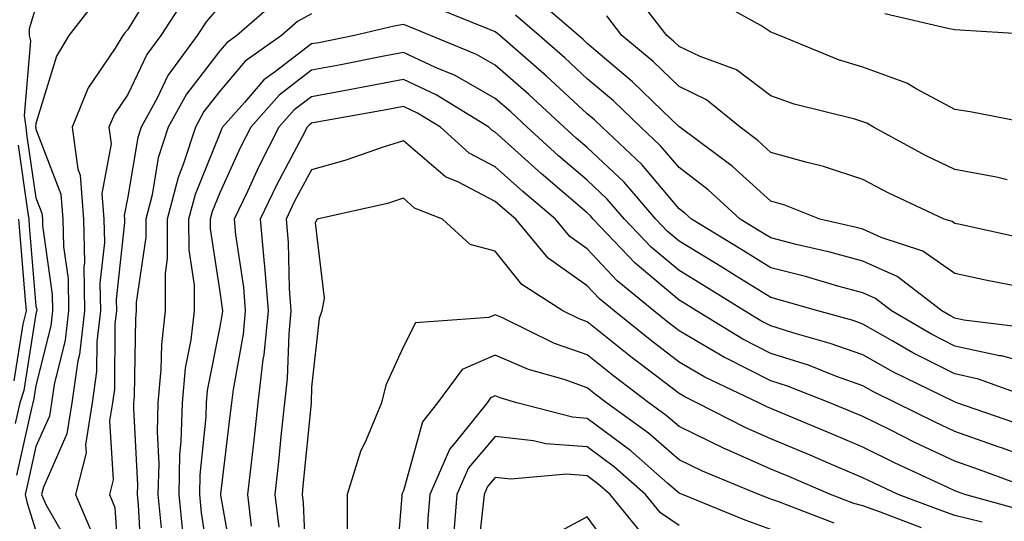
# Model space of a CAD drawing. Units: inches. Extents: x 1042403 to 1043778, y 7216058 to 7218698.
# Drawn here: x 1042846 to 1042953, y 7217839 to 7217894 of the extents above; entities that cross this region are included whole.
import ezdxf

# ---------------------------------------------------------------- set-up
doc = ezdxf.new("R2010")
doc.units = ezdxf.units.IN
doc.header["$MEASUREMENT"] = 0
doc.layers.add('Contour_10427216', color=7, linetype='Continuous', true_color=0x778cec)

msp = doc.modelspace()

# ---------------------------------------------------------------- linework, layer by layer
at = {"layer": 'Contour_10427216'}
for points in [[(1042861.59, 7217898.38, 2958), (1042858.05, 7217892.58, 2958), (1042857.74, 7217892.23, 2958), (1042857.5, 7217891.92, 2958), (1042856.68, 7217890.55, 2958), (1042853.75, 7217886.22, 2958), (1042851.98, 7217881.92, 2958), (1042852.6, 7217877.37, 2958), (1042852.85, 7217876.72, 2958), (1042853.23, 7217871.92, 2958), (1042853.32, 7217867.19, 2958), (1042853.26, 7217866.71, 2958), (1042853.34, 7217861.92, 2958), (1042852.8, 7217857.17, 2958), (1042852.62, 7217856.49, 2958), (1042851.94, 7217851.92, 2958), (1042851.43, 7217848.54, 2958), (1042848.87, 7217842.74, 2958), (1042848.67, 7217841.92, 2958), (1042849.14, 7217840.83, 2958), (1042852, 7217835.87, 2958)], [(1042955.49, 7217864.48, 2960), (1042951.41, 7217865.28, 2960), (1042948.05, 7217865.98, 2960), (1042944.57, 7217868.44, 2960), (1042940.06, 7217869.91, 2960), (1042938.05, 7217870.81, 2960), (1042937.17, 7217871.04, 2960), (1042933.36, 7217871.92, 2960), (1042929.57, 7217873.44, 2960), (1042928.05, 7217873.87, 2960), (1042923.83, 7217877.7, 2960), (1042918.15, 7217881.92, 2960), (1042918.09, 7217881.96, 2960), (1042918.05, 7217881.98, 2960), (1042916.23, 7217883.74, 2960), (1042912.99, 7217886.86, 2960), (1042908.05, 7217891.06, 2960), (1042907.6, 7217891.47, 2960), (1042907.09, 7217891.92, 2960), (1042902.25, 7217896.12, 2960)], [(1042953.77, 7217876.2, 2958), (1042952.62, 7217876.49, 2958), (1042948.05, 7217877.31, 2958), (1042944.94, 7217878.81, 2958), (1042939.22, 7217881.92, 2958), (1042938.5, 7217882.37, 2958), (1042938.05, 7217882.53, 2958), (1042937.17, 7217882.8, 2958), (1042930.57, 7217884.44, 2958), (1042928.05, 7217885.34, 2958), (1042924.32, 7217888.19, 2958), (1042920.35, 7217889.62, 2958), (1042918.05, 7217890.73, 2958), (1042917.44, 7217891.31, 2958), (1042916.72, 7217891.92, 2958), (1042912.95, 7217896.82, 2958)], [(1042848.05, 7217895.05, 2956), (1042847.33, 7217892.64, 2956), (1042847.33, 7217891.92, 2956), (1042847.46, 7217891.33, 2956), (1042846.76, 7217883.21, 2956), (1042846.94, 7217881.92, 2956), (1042847.05, 7217880.92, 2956), (1042848.05, 7217874.24, 2956), (1042848.69, 7217872.56, 2956), (1042848.75, 7217871.92, 2956), (1042848.75, 7217871.22, 2956), (1042849.83, 7217863.7, 2956), (1042849.87, 7217861.92, 2956), (1042849.67, 7217860.3, 2956), (1042848.05, 7217853.8, 2956), (1042847.8, 7217852.17, 2956), (1042847.7, 7217851.92, 2956), (1042847.6, 7217851.47, 2956), (1042845.94, 7217844.03, 2956)], [(1042854.44, 7217895.53, 2957), (1042851.64, 7217891.92, 2957), (1042850.3, 7217889.67, 2957), (1042848.05, 7217882.33, 2957), (1042848.01, 7217881.96, 2957), (1042848.03, 7217881.92, 2957), (1042848.03, 7217881.9, 2957), (1042848.05, 7217881.72, 2957), (1042850.76, 7217874.63, 2957), (1042850.98, 7217871.92, 2957), (1042851.04, 7217868.93, 2957), (1042851.55, 7217865.42, 2957), (1042851.6, 7217861.92, 2957), (1042851.23, 7217858.74, 2957), (1042850.02, 7217853.89, 2957), (1042849.73, 7217851.92, 2957), (1042849.51, 7217850.46, 2957), (1042848.05, 7217847.15, 2957), (1042847.09, 7217842.88, 2957), (1042846.88, 7217841.92, 2957), (1042847.11, 7217840.98, 2957), (1042848.05, 7217837.96, 2957)], [(1042864.16, 7217895.81, 2959), (1042861.64, 7217891.92, 2959), (1042860.12, 7217889.85, 2959), (1042858.05, 7217885.51, 2959), (1042856.6, 7217883.37, 2959), (1042856, 7217881.92, 2959), (1042856.25, 7217880.12, 2959), (1042855.24, 7217874.73, 2959), (1042855.45, 7217871.92, 2959), (1042855.51, 7217869.38, 2959), (1042855.02, 7217864.95, 2959), (1042855.08, 7217861.92, 2959), (1042854.69, 7217858.56, 2959), (1042854.65, 7217855.32, 2959), (1042854.16, 7217851.92, 2959), (1042853.46, 7217847.33, 2959), (1042853.5, 7217846.47, 2959), (1042852.35, 7217841.92, 2959), (1042854.07, 7217837.94, 2959)], [(1042868.05, 7217895.16, 2960), (1042866.57, 7217893.4, 2960), (1042865.61, 7217891.92, 2960), (1042862.41, 7217887.56, 2960), (1042861.23, 7217885.1, 2960), (1042859.5, 7217881.92, 2960), (1042859.14, 7217880.83, 2960), (1042858.05, 7217874.36, 2960), (1042857.66, 7217872.31, 2960), (1042857.7, 7217871.92, 2960), (1042857.7, 7217871.57, 2960), (1042856.8, 7217863.17, 2960), (1042856.82, 7217861.92, 2960), (1042856.64, 7217860.51, 2960), (1042856.59, 7217853.38, 2960), (1042856.37, 7217851.92, 2960), (1042856.06, 7217849.93, 2960), (1042856.45, 7217843.52, 2960), (1042856.04, 7217841.92, 2960), (1042856.64, 7217840.51, 2960), (1042857.15, 7217832.82, 2960)], [(1042874.26, 7217895.71, 2961), (1042869.91, 7217891.92, 2961), (1042868.83, 7217891.14, 2961), (1042868.05, 7217890.24, 2961), (1042864.44, 7217885.53, 2961), (1042862.44, 7217881.92, 2961), (1042861.37, 7217878.6, 2961), (1042860.69, 7217874.56, 2961), (1042860, 7217871.92, 2961), (1042860.02, 7217869.95, 2961), (1042858.97, 7217862.84, 2961), (1042858.97, 7217861.92, 2961), (1042858.87, 7217861.1, 2961), (1042858.75, 7217852.62, 2961), (1042858.67, 7217851.92, 2961), (1042858.67, 7217851.3, 2961), (1042859.1, 7217842.97, 2961), (1042859.07, 7217841.92, 2961), (1042859.18, 7217840.79, 2961), (1042859.59, 7217833.46, 2961)], [(1042958.05, 7217855.67, 2962), (1042953.15, 7217857.02, 2962), (1042952.93, 7217857.04, 2962), (1042948.05, 7217858.09, 2962), (1042945.51, 7217859.38, 2962), (1042941.19, 7217861.92, 2962), (1042939.42, 7217863.29, 2962), (1042938.05, 7217863.89, 2962), (1042935.34, 7217864.63, 2962), (1042931.8, 7217865.67, 2962), (1042928.05, 7217866.63, 2962), (1042924.77, 7217868.64, 2962), (1042919.4, 7217871.92, 2962), (1042918.69, 7217872.56, 2962), (1042918.05, 7217873.05, 2962), (1042913.99, 7217877.86, 2962), (1042909.67, 7217881.92, 2962), (1042908.85, 7217882.72, 2962), (1042908.05, 7217883.38, 2962), (1042903.62, 7217887.49, 2962), (1042898.54, 7217891.92, 2962), (1042898.28, 7217892.15, 2962), (1042898.05, 7217892.31, 2962), (1042897.41, 7217892.56, 2962), (1042891.23, 7217895.1, 2962)], [(1042957.95, 7217882.02, 2957), (1042949.75, 7217883.62, 2957), (1042948.05, 7217883.85, 2957), (1042943.87, 7217886.1, 2957), (1042942.85, 7217886.72, 2957), (1042938.05, 7217888.48, 2957), (1042935.41, 7217889.28, 2957), (1042928.99, 7217891.92, 2957), (1042928.32, 7217892.19, 2957), (1042928.05, 7217892.29, 2957), (1042926.94, 7217893.03, 2957), (1042921.94, 7217895.81, 2957)], [(1042878.05, 7217894.3, 2962), (1042876.53, 7217893.44, 2962), (1042874.77, 7217891.92, 2962), (1042870.84, 7217889.13, 2962), (1042868.05, 7217885.85, 2962), (1042866.33, 7217883.64, 2962), (1042865.41, 7217881.92, 2962), (1042864.12, 7217877.99, 2962), (1042863.52, 7217876.45, 2962), (1042862.35, 7217871.92, 2962), (1042862.35, 7217867.62, 2962), (1042862.11, 7217865.98, 2962), (1042862.11, 7217861.92, 2962), (1042861.7, 7217858.27, 2962), (1042861.66, 7217855.53, 2962), (1042861.31, 7217851.92, 2962), (1042861.23, 7217848.74, 2962), (1042861.41, 7217845.28, 2962), (1042861.33, 7217841.92, 2962), (1042861.68, 7217838.29, 2962)], [(1042956.17, 7217860.05, 2961), (1042949.05, 7217860.92, 2961), (1042948.05, 7217861.14, 2961), (1042947.54, 7217861.41, 2961), (1042946.66, 7217861.92, 2961), (1042941.8, 7217865.67, 2961), (1042938.05, 7217867.35, 2961), (1042934.46, 7217868.33, 2961), (1042930.8, 7217869.17, 2961), (1042928.05, 7217869.87, 2961), (1042926.78, 7217870.65, 2961), (1042924.69, 7217871.92, 2961), (1042921.23, 7217875.1, 2961), (1042918.05, 7217877.53, 2961), (1042916.04, 7217879.91, 2961), (1042913.89, 7217881.92, 2961), (1042910.92, 7217884.79, 2961), (1042908.05, 7217887.21, 2961), (1042905.61, 7217889.48, 2961), (1042902.82, 7217891.92, 2961), (1042900.26, 7217894.13, 2961)], [(1042955.88, 7217869.75, 2959), (1042948.64, 7217871.33, 2959), (1042948.05, 7217871.45, 2959), (1042947.78, 7217871.65, 2959), (1042946.92, 7217871.92, 2959), (1042940.88, 7217874.75, 2959), (1042938.05, 7217876.22, 2959), (1042933.79, 7217877.66, 2959), (1042931.86, 7217878.11, 2959), (1042928.05, 7217879.19, 2959), (1042926.62, 7217880.49, 2959), (1042924.69, 7217881.92, 2959), (1042921.04, 7217884.91, 2959), (1042918.05, 7217886.35, 2959), (1042915.22, 7217889.09, 2959), (1042911.84, 7217891.92, 2959), (1042910.18, 7217894.05, 2959)], [(1042958.03, 7217891.94, 2956), (1042948.62, 7217892.49, 2956), (1042948.05, 7217892.53, 2956), (1042947.29, 7217892.68, 2956), (1042940.43, 7217894.3, 2956)], [(1042957.78, 7217851.92, 2963), (1042950.63, 7217854.5, 2963), (1042948.05, 7217855.05, 2963), (1042943.5, 7217857.37, 2963), (1042941.33, 7217858.64, 2963), (1042938.05, 7217860.49, 2963), (1042937, 7217860.87, 2963), (1042933.17, 7217861.92, 2963), (1042929.2, 7217863.07, 2963), (1042928.05, 7217863.37, 2963), (1042924.26, 7217865.71, 2963), (1042922.78, 7217866.65, 2963), (1042918.05, 7217869.52, 2963), (1042916.74, 7217870.61, 2963), (1042915.51, 7217871.92, 2963), (1042912.07, 7217875.94, 2963), (1042908.05, 7217879.73, 2963), (1042906.86, 7217880.73, 2963), (1042905.55, 7217881.92, 2963), (1042901.66, 7217885.53, 2963), (1042898.05, 7217888.7, 2963), (1042896, 7217889.87, 2963), (1042890.98, 7217891.92, 2963), (1042888.91, 7217892.78, 2963), (1042888.05, 7217893.13, 2963), (1042887.03, 7217892.94, 2963), (1042882.74, 7217891.92, 2963), (1042878.83, 7217891.14, 2963), (1042878.05, 7217891, 2963), (1042874.12, 7217887.99, 2963), (1042872.87, 7217887.1, 2963), (1042870.76, 7217884.63, 2963), (1042868.36, 7217881.92, 2963), (1042868.26, 7217881.71, 2963), (1042868.05, 7217881.26, 2963), (1042865.37, 7217874.6, 2963), (1042864.67, 7217871.92, 2963), (1042864.69, 7217868.56, 2963), (1042865.26, 7217864.71, 2963), (1042865.26, 7217861.92, 2963), (1042864.91, 7217858.78, 2963), (1042864.3, 7217855.67, 2963), (1042863.95, 7217851.92, 2963), (1042863.83, 7217847.7, 2963), (1042863.69, 7217846.28, 2963), (1042863.6, 7217841.92, 2963), (1042863.99, 7217837.86, 2963)], [(1042955.55, 7217849.42, 2964), (1042948.3, 7217851.92, 2964), (1042948.11, 7217851.98, 2964), (1042948.05, 7217852, 2964), (1042947.87, 7217852.1, 2964), (1042941.39, 7217855.26, 2964), (1042938.05, 7217857.12, 2964), (1042934.51, 7217858.38, 2964), (1042930.45, 7217859.52, 2964), (1042928.05, 7217860.28, 2964), (1042926.96, 7217860.83, 2964), (1042925.18, 7217861.92, 2964), (1042920.78, 7217864.65, 2964), (1042918.05, 7217866.31, 2964), (1042915, 7217868.87, 2964), (1042912.11, 7217871.92, 2964), (1042910.24, 7217874.11, 2964), (1042908.05, 7217876.18, 2964), (1042904.94, 7217878.81, 2964), (1042901.53, 7217881.92, 2964), (1042899.73, 7217883.6, 2964), (1042898.05, 7217885.06, 2964), (1042893.69, 7217887.56, 2964), (1042891.53, 7217888.44, 2964), (1042888.05, 7217890.06, 2964), (1042885.75, 7217889.62, 2964), (1042881.25, 7217888.72, 2964), (1042878.05, 7217888.13, 2964), (1042874.53, 7217885.44, 2964), (1042871.43, 7217881.92, 2964), (1042870.28, 7217879.69, 2964), (1042868.05, 7217874.79, 2964), (1042867.23, 7217872.74, 2964), (1042867.01, 7217871.92, 2964), (1042867.01, 7217870.88, 2964), (1042868.05, 7217864.01, 2964), (1042868.32, 7217862.19, 2964), (1042868.34, 7217861.92, 2964), (1042868.32, 7217861.65, 2964), (1042868.05, 7217860.18, 2964), (1042866.7, 7217853.27, 2964), (1042866.59, 7217851.92, 2964), (1042866.53, 7217850.4, 2964), (1042865.9, 7217844.07, 2964), (1042865.84, 7217841.92, 2964), (1042866.04, 7217839.91, 2964), (1042867.11, 7217832.86, 2964)], [(1042958.05, 7217845.24, 2965), (1042953.13, 7217847, 2965), (1042952.89, 7217847.08, 2965), (1042948.05, 7217848.78, 2965), (1042945.92, 7217849.79, 2965), (1042941.66, 7217851.92, 2965), (1042939.22, 7217853.09, 2965), (1042938.05, 7217853.76, 2965), (1042935.18, 7217854.79, 2965), (1042932.13, 7217856, 2965), (1042928.05, 7217857.29, 2965), (1042924.98, 7217858.85, 2965), (1042919.96, 7217861.92, 2965), (1042918.77, 7217862.64, 2965), (1042918.05, 7217863.09, 2965), (1042913.26, 7217867.13, 2965), (1042908.71, 7217871.92, 2965), (1042908.42, 7217872.29, 2965), (1042908.05, 7217872.62, 2965), (1042903.3, 7217876.67, 2965), (1042903.03, 7217876.9, 2965), (1042898.05, 7217881.39, 2965), (1042897.72, 7217881.59, 2965), (1042897.33, 7217881.92, 2965), (1042891.6, 7217885.47, 2965), (1042888.05, 7217887.12, 2965), (1042883.67, 7217886.3, 2965), (1042882.15, 7217886.02, 2965), (1042878.05, 7217885.26, 2965), (1042876.16, 7217883.81, 2965), (1042874.5, 7217881.92, 2965), (1042872.31, 7217877.66, 2965), (1042871.06, 7217874.93, 2965), (1042869.61, 7217871.92, 2965), (1042869.77, 7217870.2, 2965), (1042870.63, 7217864.5, 2965), (1042870.82, 7217861.92, 2965), (1042870.59, 7217859.38, 2965), (1042869.5, 7217853.37, 2965), (1042869.32, 7217851.92, 2965), (1042869.2, 7217850.77, 2965), (1042868.13, 7217842, 2965), (1042868.13, 7217841.84, 2965), (1042869.61, 7217833.48, 2965)], [(1042958.03, 7217841.94, 2966), (1042950.75, 7217844.62, 2966), (1042948.05, 7217845.55, 2966), (1042943.73, 7217847.6, 2966), (1042941.02, 7217848.95, 2966), (1042938.05, 7217850.42, 2966), (1042937, 7217850.87, 2966), (1042934.46, 7217851.92, 2966), (1042929.87, 7217853.74, 2966), (1042928.05, 7217854.32, 2966), (1042923.19, 7217856.78, 2966), (1042922.99, 7217856.86, 2966), (1042918.05, 7217859.75, 2966), (1042916.82, 7217860.69, 2966), (1042915.32, 7217861.92, 2966), (1042911.33, 7217865.2, 2966), (1042908.05, 7217868.68, 2966), (1042906.16, 7217870.03, 2966), (1042904.59, 7217871.92, 2966), (1042901.06, 7217874.93, 2966), (1042898.05, 7217877.62, 2966), (1042895.22, 7217879.09, 2966), (1042892.07, 7217881.92, 2966), (1042889.59, 7217883.46, 2966), (1042888.05, 7217884.19, 2966), (1042886.16, 7217883.81, 2966), (1042878.62, 7217882.49, 2966), (1042878.05, 7217882.39, 2966), (1042877.8, 7217882.17, 2966), (1042877.56, 7217881.92, 2966), (1042877.03, 7217880.9, 2966), (1042874.26, 7217875.71, 2966), (1042872.44, 7217871.92, 2966), (1042872.89, 7217867.08, 2966), (1042872.93, 7217866.8, 2966), (1042873.32, 7217861.92, 2966), (1042872.84, 7217857.13, 2966), (1042872.76, 7217856.63, 2966), (1042872.21, 7217851.92, 2966), (1042871.8, 7217848.17, 2966), (1042871.47, 7217845.34, 2966), (1042871.08, 7217841.92, 2966), (1042871.49, 7217838.48, 2966)], [(1042846.1, 7217879.97, 2955), (1042847.15, 7217872.82, 2955), (1042847.27, 7217871.92, 2955), (1042847.33, 7217871.2, 2955), (1042848.05, 7217862.49, 2955), (1042848.13, 7217862, 2955), (1042848.13, 7217861.92, 2955), (1042848.11, 7217861.86, 2955), (1042848.05, 7217861.61, 2955), (1042846.72, 7217853.25, 2955), (1042846.29, 7217851.92, 2955), (1042845.78, 7217849.65, 2955)], [(1042956.12, 7217839.99, 2967), (1042949.16, 7217841.92, 2967), (1042948.34, 7217842.21, 2967), (1042948.05, 7217842.31, 2967), (1042947.29, 7217842.68, 2967), (1042941.51, 7217845.38, 2967), (1042938.05, 7217847.08, 2967), (1042934.65, 7217848.52, 2967), (1042929.16, 7217850.81, 2967), (1042928.05, 7217851.28, 2967), (1042927.6, 7217851.47, 2967), (1042926.74, 7217851.92, 2967), (1042920.84, 7217854.71, 2967), (1042918.05, 7217856.33, 2967), (1042914.89, 7217858.76, 2967), (1042910.98, 7217861.92, 2967), (1042909.38, 7217863.25, 2967), (1042908.05, 7217864.65, 2967), (1042903.81, 7217867.68, 2967), (1042900.28, 7217871.92, 2967), (1042899.07, 7217872.94, 2967), (1042898.05, 7217873.85, 2967), (1042894.03, 7217875.94, 2967), (1042892.64, 7217876.51, 2967), (1042888.05, 7217880.46, 2967), (1042885.94, 7217879.81, 2967), (1042881.68, 7217878.29, 2967), (1042878.05, 7217877.29, 2967), (1042876.17, 7217873.8, 2967), (1042875.28, 7217871.92, 2967), (1042875.51, 7217869.38, 2967), (1042875.61, 7217864.36, 2967), (1042875.8, 7217861.92, 2967), (1042875.57, 7217859.44, 2967), (1042875.41, 7217854.56, 2967), (1042875.1, 7217851.92, 2967), (1042874.75, 7217848.62, 2967), (1042874.46, 7217845.51, 2967), (1042874.05, 7217841.92, 2967), (1042874.48, 7217838.35, 2967)], [(1042951.06, 7217838.91, 2968), (1042948.05, 7217839.65, 2968), (1042946.37, 7217840.24, 2968), (1042941.9, 7217841.92, 2968), (1042939.28, 7217843.15, 2968), (1042938.05, 7217843.74, 2968), (1042934.89, 7217845.08, 2968), (1042932.33, 7217846.2, 2968), (1042928.05, 7217847.97, 2968), (1042925.32, 7217849.19, 2968), (1042920, 7217851.92, 2968), (1042918.67, 7217852.55, 2968), (1042918.05, 7217852.92, 2968), (1042913.81, 7217856.16, 2968), (1042912.95, 7217856.82, 2968), (1042908.05, 7217860.75, 2968), (1042907.19, 7217861.06, 2968), (1042905.41, 7217861.92, 2968), (1042900.92, 7217864.79, 2968), (1042898.05, 7217868.42, 2968), (1042895.3, 7217869.17, 2968), (1042892.31, 7217871.92, 2968), (1042889.26, 7217873.13, 2968), (1042888.05, 7217874.19, 2968), (1042886.33, 7217873.64, 2968), (1042878.66, 7217871.92, 2968), (1042878.46, 7217871.51, 2968), (1042879.44, 7217863.31, 2968), (1042879.16, 7217861.92, 2968), (1042878.87, 7217861.1, 2968), (1042878.05, 7217853.6, 2968), (1042877.99, 7217851.98, 2968), (1042877.99, 7217851.92, 2968), (1042877.99, 7217851.86, 2968), (1042877.11, 7217842.86, 2968), (1042877.01, 7217841.92, 2968), (1042877.13, 7217841, 2968), (1042877.5, 7217832.47, 2968)], [(1042846.14, 7217871.92, 2954), (1042846.29, 7217870.16, 2954), (1042846.88, 7217863.09, 2954), (1042846.98, 7217861.92, 2954), (1042846.62, 7217860.49, 2954), (1042845.65, 7217854.32, 2954)], [(1042944.44, 7217838.31, 2969), (1042939.98, 7217839.99, 2969), (1042938.05, 7217840.69, 2969), (1042937.07, 7217840.94, 2969), (1042934.55, 7217841.92, 2969), (1042930, 7217843.87, 2969), (1042928.05, 7217844.69, 2969), (1042923.07, 7217846.9, 2969), (1042923.03, 7217846.9, 2969), (1042918.05, 7217849.34, 2969), (1042916.66, 7217850.53, 2969), (1042914.77, 7217851.92, 2969), (1042910.94, 7217854.81, 2969), (1042908.05, 7217857.15, 2969), (1042904.51, 7217858.38, 2969), (1042898.77, 7217861.2, 2969), (1042898.05, 7217861.51, 2969), (1042897.33, 7217861.2, 2969), (1042889.36, 7217860.61, 2969), (1042888.05, 7217858.05, 2969), (1042886.12, 7217853.85, 2969), (1042885.65, 7217851.92, 2969), (1042884.01, 7217847.88, 2969), (1042883.38, 7217846.59, 2969), (1042881.92, 7217841.92, 2969), (1042881.94, 7217838.03, 2969)], [(1042934.94, 7217838.81, 2970), (1042928.81, 7217841.16, 2970), (1042928.05, 7217841.41, 2970), (1042927.68, 7217841.55, 2970), (1042926.74, 7217841.92, 2970), (1042920.59, 7217844.46, 2970), (1042918.05, 7217845.71, 2970), (1042914.73, 7217848.6, 2970), (1042910.16, 7217851.92, 2970), (1042908.95, 7217852.82, 2970), (1042908.05, 7217853.56, 2970), (1042905.53, 7217854.44, 2970), (1042901.66, 7217855.53, 2970), (1042898.05, 7217857.1, 2970), (1042894.44, 7217855.53, 2970), (1042891.76, 7217851.92, 2970), (1042890.12, 7217849.85, 2970), (1042888.05, 7217842.31, 2970), (1042887.93, 7217842.04, 2970), (1042887.89, 7217841.92, 2970), (1042887.89, 7217841.76, 2970), (1042887.15, 7217832.82, 2970)], [(1042928.05, 7217838.11, 2971), (1042925.26, 7217839.13, 2971), (1042918.42, 7217841.92, 2971), (1042918.15, 7217842.02, 2971), (1042918.05, 7217842.08, 2971), (1042916.84, 7217843.13, 2971), (1042912.8, 7217846.67, 2971), (1042908.05, 7217850.22, 2971), (1042906.47, 7217850.34, 2971), (1042900.41, 7217851.92, 2971), (1042898.58, 7217852.45, 2971), (1042898.05, 7217852.66, 2971), (1042897.52, 7217852.45, 2971), (1042897.15, 7217851.92, 2971), (1042893.56, 7217847.43, 2971), (1042893.09, 7217846.88, 2971), (1042890.92, 7217841.92, 2971), (1042890.71, 7217839.26, 2971), (1042890.49, 7217834.36, 2971)], [(1042918.05, 7217838.54, 2972), (1042916.04, 7217839.91, 2972), (1042914.4, 7217841.92, 2972), (1042911.02, 7217844.89, 2972), (1042908.05, 7217847.1, 2972), (1042903.56, 7217847.43, 2972), (1042902.19, 7217847.78, 2972), (1042898.05, 7217848.23, 2972), (1042895.14, 7217844.83, 2972), (1042893.87, 7217841.92, 2972), (1042893.5, 7217837.37, 2972)], [(1042913.91, 7217837.78, 2973), (1042910.57, 7217841.92, 2973), (1042909.22, 7217843.09, 2973), (1042908.05, 7217843.97, 2973), (1042905.82, 7217844.15, 2973), (1042899.73, 7217843.6, 2973), (1042898.05, 7217843.78, 2973), (1042897.19, 7217842.78, 2973), (1042896.82, 7217841.92, 2973), (1042896.7, 7217840.57, 2973), (1042895.98, 7217833.99, 2973)], [(1042911.25, 7217835.12, 2974), (1042908.05, 7217839.48, 2974), (1042903.13, 7217836.84, 2974)]]:
    msp.add_polyline3d(points, dxfattribs=at)

doc.saveas('drawing.dxf')
